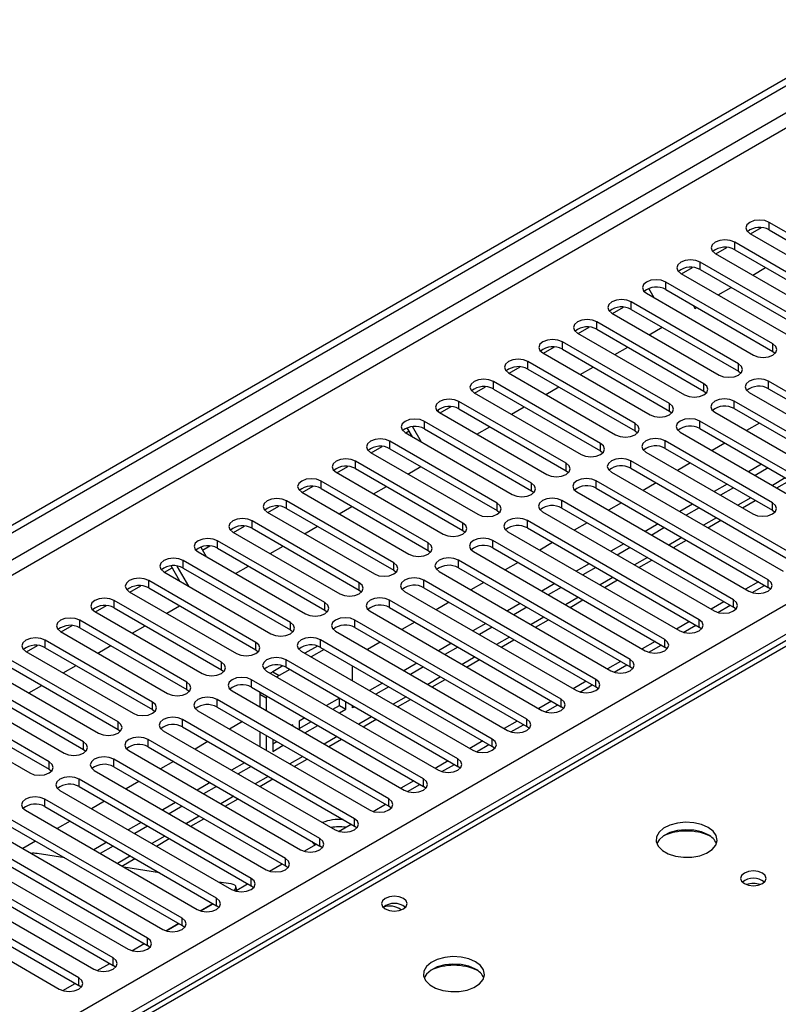
# Model space of a CAD drawing. Units: millimetres. Extents: x 3 to 7353, y 8 to 10403.
# Drawn here: x 3016 to 3140, y 1946 to 2108 of the extents above; entities that cross this region are included whole.
import ezdxf

# ---------------------------------------------------------------- set-up
doc = ezdxf.new("R2010")
doc.units = ezdxf.units.MM
doc.header["$LTSCALE"] = 35

msp = doc.modelspace()

# ---------------------------------------------------------------- linework, layer by layer
at = {"color": 7, "linetype": 'Continuous', "lineweight": 25}
for p, q in [((2678.641, 1830.921), (4355.898, 2799.181)), ((2679.701, 1830.309), (4356.958, 2798.569)), ((2680.762, 1823.981), (4355.898, 2791.016)), ((2837.563, 1836.329), (4334.508, 2700.497)), ((4336.629, 2696.823), (2839.684, 1832.655)), ((3135.714, 2072.618), (3137.516, 2073.659)), ((3156.38, 2064.362), (3138.79, 2074.516)), ((3138.79, 2073.291), (3138.79, 2074.516)), ((3138.79, 2073.291), (3156.38, 2063.137)), ((3135.608, 2072.679), (3153.198, 2062.525)), ((3130.057, 2069.353), (3131.859, 2070.393)), ((3150.723, 2061.096), (3133.133, 2071.25)), ((3133.133, 2070.026), (3133.133, 2071.25)), ((3133.133, 2070.026), (3150.723, 2059.872)), ((3129.951, 2069.414), (3147.541, 2059.259)), ((3124.4, 2066.087), (3126.203, 2067.127)), ((3145.066, 2057.831), (3127.477, 2067.985)), ((3127.477, 2066.76), (3127.477, 2067.985)), ((3127.477, 2066.76), (3145.066, 2056.606)), ((3136.085, 2065.873), (3138.206, 2067.097)), ((3124.295, 2066.148), (3141.884, 2055.994)), ((3119.929, 2062.137), (3119.039, 2063.678)), ((3139.409, 2054.565), (3121.82, 2064.719)), ((3121.82, 2063.494), (3121.82, 2064.719)), ((3121.82, 2063.494), (3139.409, 2053.34)), ((3130.428, 2062.607), (3132.549, 2063.832)), ((3118.41, 2063.036), (3118.293, 2063.238)), ((3118.638, 2062.882), (3136.227, 2052.728)), ((3113.086, 2059.556), (3114.889, 2060.596)), ((3133.752, 2051.299), (3116.163, 2061.454)), ((3116.163, 2060.229), (3116.163, 2061.454)), ((3126.293, 2060.912), (3126.593, 2060.393)), ((3126.593, 2060.393), (3126.893, 2060.566)), ((3112.981, 2059.617), (3130.57, 2049.463)), ((3116.163, 2060.229), (3133.752, 2050.075)), ((3230.223, 2057.038), (2762.476, 1787.013)), ((3107.43, 2056.29), (3109.232, 2057.331)), ((3128.095, 2048.034), (3110.506, 2058.188)), ((3110.506, 2056.963), (3110.506, 2058.188)), ((3119.115, 2056.076), (3121.236, 2057.3)), ((3231.598, 2056.902), (2751.119, 1779.527)), ((3107.324, 2056.351), (3124.913, 2046.197)), ((3110.506, 2056.963), (3128.095, 2046.809)), ((3101.773, 2053.024), (3103.575, 2054.065)), ((3122.438, 2044.768), (3104.849, 2054.922)), ((3104.849, 2053.697), (3104.849, 2054.922)), ((3113.458, 2052.81), (3115.579, 2054.035)), ((3139.409, 2053.34), (3139.409, 2054.565)), ((3101.667, 2053.085), (3119.256, 2042.931)), ((3104.849, 2053.697), (3122.438, 2043.543)), ((3139.409, 2053.34), (3139.802, 2053.034)), ((3096.116, 2049.759), (3097.918, 2050.799)), ((3116.782, 2041.503), (3099.192, 2051.657)), ((3099.192, 2050.432), (3099.192, 2051.657)), ((3107.801, 2049.545), (3109.922, 2050.769)), ((3133.752, 2050.075), (3133.752, 2051.299)), ((3096.01, 2049.82), (3113.6, 2039.666)), ((3099.192, 2050.432), (3116.782, 2040.278)), ((3133.752, 2050.075), (3134.145, 2049.769)), ((3090.459, 2046.493), (3092.262, 2047.534)), ((3111.125, 2038.237), (3093.535, 2048.391)), ((3093.535, 2047.166), (3093.535, 2048.391)), ((3102.144, 2046.279), (3104.265, 2047.503)), ((3128.095, 2046.809), (3128.095, 2048.034)), ((3166.898, 2032.165), (3138.702, 2048.442)), ((3138.702, 2047.217), (3138.702, 2048.442)), ((3090.354, 2046.554), (3107.943, 2036.4)), ((3093.535, 2047.166), (3111.125, 2037.012)), ((3128.095, 2046.809), (3128.489, 2046.503)), ((3135.52, 2046.605), (3163.716, 2030.328)), ((3138.702, 2047.217), (3166.898, 2030.94)), ((3084.802, 2043.228), (3086.605, 2044.268)), ((3105.468, 2034.971), (3087.879, 2045.125)), ((3087.879, 2043.901), (3087.879, 2045.125)), ((3096.487, 2043.013), (3098.608, 2044.238)), ((3122.438, 2043.543), (3122.438, 2044.768)), ((3161.241, 2028.899), (3133.045, 2045.176)), ((3133.045, 2043.952), (3133.045, 2045.176)), ((3084.389, 2043.679), (3084.568, 2043.369)), ((3084.697, 2043.288), (3102.286, 2033.134)), ((3087.879, 2043.901), (3105.468, 2033.746)), ((3122.438, 2043.543), (3122.832, 2043.237)), ((3129.863, 2043.339), (3158.059, 2027.062)), ((3133.045, 2043.952), (3161.241, 2027.674)), ((3081.745, 2038.461), (3080.28, 2040.999)), ((3099.811, 2031.706), (3082.222, 2041.86)), ((3082.222, 2040.635), (3082.222, 2041.86)), ((3090.83, 2039.748), (3092.951, 2040.972)), ((3116.782, 2040.278), (3116.782, 2041.503)), ((3144.978, 2031.757), (3127.388, 2041.911)), ((3127.388, 2040.686), (3127.388, 2041.911)), ((3137.195, 2041.556), (3135.074, 2040.332)), ((3079.04, 2040.023), (3096.629, 2029.869)), ((3079.145, 2039.962), (3079.695, 2040.279)), ((3080.245, 2039.327), (3079.394, 2040.801)), ((3082.222, 2040.635), (3099.811, 2030.481)), ((3116.782, 2040.278), (3117.175, 2039.972)), ((3124.206, 2040.074), (3141.796, 2029.92)), ((3127.388, 2040.686), (3144.978, 2030.532)), ((3073.489, 2036.696), (3075.291, 2037.737)), ((3094.154, 2028.44), (3076.565, 2038.594)), ((3076.565, 2037.369), (3076.565, 2038.594)), ((3111.125, 2037.012), (3111.125, 2038.237)), ((3139.321, 2028.491), (3121.731, 2038.645)), ((3121.731, 2037.42), (3121.731, 2038.645)), ((3131.538, 2038.29), (3129.417, 2037.066)), ((3073.383, 2036.757), (3090.972, 2026.603)), ((3076.565, 2037.369), (3094.154, 2027.215)), ((3111.125, 2037.012), (3111.518, 2036.706)), ((3118.549, 2036.808), (3136.139, 2026.654)), ((3121.731, 2037.42), (3139.321, 2027.266)), ((3067.832, 2033.431), (3069.634, 2034.471)), ((3088.497, 2025.174), (3070.908, 2035.328)), ((3070.908, 2034.104), (3070.908, 2035.328)), ((3079.517, 2033.216), (3081.638, 2034.441)), ((3105.468, 2033.746), (3105.468, 2034.971)), ((3144.27, 2019.102), (3116.074, 2035.38)), ((3116.074, 2034.155), (3116.074, 2035.38)), ((3125.881, 2035.025), (3123.76, 2033.8)), ((3137.548, 2034.821), (3135.427, 2033.596)), ((3067.726, 2033.492), (3085.315, 2023.337)), ((3070.908, 2034.104), (3088.497, 2023.95)), ((3105.468, 2033.746), (3105.861, 2033.44)), ((3112.893, 2033.543), (3141.088, 2017.265)), ((3116.074, 2034.155), (3144.27, 2017.878)), ((3138.608, 2034.209), (3136.487, 2032.984)), ((3062.175, 2030.165), (3063.977, 2031.206)), ((3082.84, 2021.909), (3065.251, 2032.063)), ((3065.251, 2030.838), (3065.251, 2032.063)), ((3073.86, 2029.951), (3075.981, 2031.175)), ((3099.811, 2030.481), (3099.811, 2031.706)), ((3138.614, 2015.837), (3110.418, 2032.114)), ((3110.418, 2030.889), (3110.418, 2032.114)), ((3120.224, 2031.759), (3118.103, 2030.535)), ((3131.891, 2031.555), (3129.77, 2030.331)), ((3140.049, 2030.928), (3142.17, 2032.153)), ((3062.069, 2030.226), (3079.658, 2020.072)), ((3065.251, 2030.838), (3082.84, 2020.684)), ((3099.811, 2030.481), (3100.204, 2030.175)), ((3107.236, 2030.277), (3135.432, 2014)), ((3110.418, 2030.889), (3138.614, 2014.612)), ((3132.952, 2030.943), (3130.83, 2029.719)), ((3056.518, 2026.899), (3058.32, 2027.94)), ((3077.184, 2018.643), (3059.594, 2028.797)), ((3059.594, 2027.572), (3059.594, 2028.797)), ((3094.154, 2027.215), (3094.154, 2028.44)), ((3132.957, 2012.571), (3104.761, 2028.848)), ((3104.761, 2027.623), (3104.761, 2028.848)), ((3114.567, 2028.494), (3112.446, 2027.269)), ((3126.234, 2028.29), (3124.113, 2027.065)), ((3134.392, 2027.663), (3136.513, 2028.887)), ((3139.321, 2027.266), (3139.321, 2028.491)), ((3056.412, 2026.96), (3074.002, 2016.806)), ((3059.594, 2027.572), (3077.184, 2017.418)), ((3068.203, 2026.685), (3070.324, 2027.91)), ((3094.154, 2027.215), (3094.547, 2026.909)), ((3101.579, 2027.011), (3129.775, 2010.734)), ((3104.761, 2027.623), (3132.957, 2011.346)), ((3127.295, 2027.677), (3125.174, 2026.453)), ((3139.321, 2027.266), (3139.714, 2026.96)), ((3071.527, 2015.378), (3053.937, 2025.532)), ((3053.937, 2024.307), (3053.937, 2025.532)), ((3088.497, 2023.95), (3088.497, 2025.174)), ((3127.3, 2009.305), (3099.104, 2025.583)), ((3099.104, 2024.358), (3099.104, 2025.583)), ((3108.91, 2025.228), (3106.789, 2024.003)), ((3120.577, 2025.024), (3118.456, 2023.8)), ((3128.735, 2024.397), (3130.856, 2025.622)), ((3050.756, 2023.695), (3068.345, 2013.541)), ((3050.861, 2023.634), (3052.663, 2024.674)), ((3053.937, 2024.307), (3071.527, 2014.153)), ((3062.546, 2023.419), (3064.667, 2024.644)), ((3088.497, 2023.95), (3088.891, 2023.644)), ((3095.922, 2023.746), (3124.118, 2007.469)), ((3099.104, 2024.358), (3127.3, 2008.081)), ((3121.638, 2024.412), (3119.517, 2023.187)), ((3065.87, 2012.112), (3048.281, 2022.266)), ((3048.281, 2021.041), (3048.281, 2022.266)), ((3082.84, 2020.684), (3082.84, 2021.909)), ((3121.643, 2006.04), (3093.447, 2022.317)), ((3093.447, 2021.092), (3093.447, 2022.317)), ((3103.254, 2021.962), (3101.132, 2020.738)), ((3114.92, 2021.758), (3112.799, 2020.534)), ((3123.078, 2021.131), (3125.199, 2022.356)), ((3045.099, 2020.429), (3062.688, 2010.275)), ((3045.5, 2021.225), (3046.39, 2019.684)), ((3045.797, 2020.71), (3047.007, 2021.409)), ((3048.281, 2021.041), (3065.87, 2010.887)), ((3056.889, 2020.154), (3059.01, 2021.378)), ((3082.84, 2020.684), (3083.234, 2020.378)), ((3090.265, 2020.48), (3118.461, 2004.203)), ((3093.447, 2021.092), (3121.643, 2004.815)), ((3115.981, 2021.146), (3113.86, 2019.922)), ((3060.213, 2008.846), (3042.624, 2019)), ((3042.624, 2017.776), (3042.624, 2019)), ((3077.184, 2017.418), (3077.184, 2018.643)), ((3115.986, 2002.774), (3087.79, 2019.051)), ((3087.79, 2017.827), (3087.79, 2019.051)), ((3097.597, 2018.697), (3095.476, 2017.472)), ((3109.263, 2018.493), (3107.142, 2017.268)), ((3117.421, 2017.866), (3119.542, 2019.09)), ((3039.442, 2017.163), (3057.031, 2007.009)), ((3039.547, 2017.102), (3040.804, 2017.828)), ((3042.061, 2015.651), (3040.628, 2018.135)), ((3043.561, 2014.785), (3041.643, 2018.107)), ((3042.624, 2017.776), (3060.213, 2007.621)), ((3051.232, 2016.888), (3053.353, 2018.113)), ((3077.184, 2017.418), (3077.577, 2017.112)), ((3084.608, 2017.214), (3112.804, 2000.937)), ((3087.79, 2017.827), (3115.986, 2001.549)), ((3110.324, 2017.881), (3108.203, 2016.656)), ((3054.556, 2005.581), (3036.967, 2015.735)), ((3036.967, 2014.51), (3036.967, 2015.735)), ((3071.527, 2014.153), (3071.527, 2015.378)), ((3110.329, 1999.509), (3082.133, 2015.786)), ((3082.133, 2014.561), (3082.133, 2015.786)), ((3091.94, 2015.431), (3089.819, 2014.206)), ((3103.607, 2015.227), (3101.485, 2014.003)), ((3111.764, 2014.6), (3113.885, 2015.825)), ((3137.028, 2015.527), (3134.907, 2014.302)), ((3138.614, 2014.612), (3138.614, 2015.837)), ((3033.785, 2013.898), (3051.374, 2003.744)), ((3033.89, 2013.837), (3035.693, 2014.877)), ((3036.967, 2014.51), (3054.556, 2004.356)), ((3071.527, 2014.153), (3071.92, 2013.847)), ((3078.951, 2013.949), (3107.147, 1997.672)), ((3082.133, 2014.561), (3110.329, 1998.284)), ((3104.667, 2014.615), (3102.546, 2013.39)), ((3136.007, 2013.759), (3138.049, 2014.938)), ((3139.007, 2014.306), (3138.614, 2014.612)), ((3048.899, 2002.315), (3031.31, 2012.469)), ((3031.31, 2011.244), (3031.31, 2012.469)), ((3065.87, 2010.887), (3065.87, 2012.112)), ((3104.672, 1996.243), (3076.477, 2012.52)), ((3076.477, 2011.295), (3076.477, 2012.52)), ((3086.283, 2012.165), (3084.162, 2010.941)), ((3097.95, 2011.962), (3095.829, 2010.737)), ((3106.107, 2011.334), (3108.229, 2012.559)), ((3131.372, 2012.261), (3129.25, 2011.037)), ((3132.957, 2011.346), (3132.957, 2012.571)), ((3028.128, 2010.632), (3045.717, 2000.478)), ((3028.234, 2010.571), (3030.036, 2011.612)), ((3031.31, 2011.244), (3048.899, 2001.09)), ((3039.919, 2010.357), (3042.04, 2011.581)), ((3065.87, 2010.887), (3066.263, 2010.581)), ((3073.295, 2010.683), (3101.49, 1994.406)), ((3076.477, 2011.295), (3104.672, 1995.018)), ((3099.01, 2011.349), (3096.889, 2010.125)), ((3130.35, 2010.494), (3132.392, 2011.672)), ((3133.35, 2011.04), (3132.957, 2011.346)), ((3043.242, 1999.049), (3025.653, 2009.203)), ((3025.653, 2007.979), (3025.653, 2009.203)), ((3060.213, 2007.621), (3060.213, 2008.846)), ((3099.016, 1992.977), (3070.82, 2009.254)), ((3070.82, 2008.03), (3070.82, 2009.254)), ((3080.626, 2008.9), (3078.505, 2007.675)), ((3092.293, 2008.696), (3090.172, 2007.471)), ((3100.451, 2008.069), (3102.572, 2009.293)), ((3125.715, 2008.996), (3123.594, 2007.771)), ((3127.3, 2008.081), (3127.3, 2009.305)), ((3022.471, 2007.367), (3040.061, 1997.212)), ((3022.577, 2007.306), (3024.379, 2008.346)), ((3025.653, 2007.979), (3043.242, 1997.825)), ((3034.262, 2007.091), (3036.383, 2008.316)), ((3060.213, 2007.621), (3060.606, 2007.315)), ((3067.638, 2007.418), (3095.834, 1991.14)), ((3070.82, 2008.03), (3099.016, 1991.752)), ((3093.354, 2008.084), (3091.232, 2006.859)), ((3124.693, 2007.228), (3126.735, 2008.407)), ((3127.693, 2007.775), (3127.3, 2008.081)), ((3037.586, 1995.784), (3019.996, 2005.938)), ((3019.996, 2004.713), (3019.996, 2005.938)), ((3054.556, 2004.356), (3054.556, 2005.581)), ((3093.359, 1989.712), (3065.163, 2005.989)), ((3065.163, 2004.764), (3065.163, 2005.989)), ((3074.969, 2005.634), (3072.848, 2004.41)), ((3086.636, 2005.43), (3084.515, 2004.206)), ((3094.794, 2004.803), (3096.915, 2006.028)), ((3120.058, 2005.73), (3117.937, 2004.506)), ((3121.643, 2004.815), (3121.643, 2006.04)), ((3016.814, 2004.101), (3034.404, 1993.947)), ((3016.92, 2004.04), (3018.722, 2005.08)), ((3019.996, 2004.713), (3037.586, 1994.559)), ((3028.605, 2003.826), (3030.726, 2005.05)), ((3054.556, 2004.356), (3054.949, 2004.05)), ((3061.981, 2004.152), (3090.177, 1987.875)), ((3064.649, 2004.986), (3062.593, 2003.799)), ((3065.775, 2004.411), (3063.653, 2003.186)), ((3065.163, 2004.764), (3093.359, 1988.487)), ((3087.697, 2004.818), (3085.576, 2003.593)), ((3119.037, 2003.962), (3121.078, 2005.141)), ((3122.036, 2004.509), (3121.643, 2004.815)), ((3031.929, 1992.518), (3014.34, 2002.672)), ((3048.899, 2001.09), (3048.899, 2002.315)), ((3087.702, 1986.446), (3059.506, 2002.723)), ((3059.506, 2001.498), (3059.506, 2002.723)), ((3080.979, 2002.165), (3078.858, 2000.94)), ((3089.137, 2001.538), (3091.258, 2002.762)), ((3114.401, 2002.464), (3112.28, 2001.24)), ((3115.986, 2001.549), (3115.986, 2002.774)), ((3011.158, 2000.835), (3028.747, 1990.681)), ((3014.34, 2001.447), (3031.929, 1991.293)), ((3022.948, 2000.56), (3025.069, 2001.785)), ((3048.899, 2001.09), (3049.293, 2000.784)), ((3056.324, 2000.886), (3084.52, 1984.609)), ((3057.321, 2000.755), (3056.966, 2000.516)), ((3058.993, 2001.72), (3057.321, 2000.755)), ((3057.321, 2000.755), (3058.382, 2000.143)), ((3060.118, 2001.145), (3058.382, 2000.143)), ((3059.506, 2001.498), (3087.702, 1985.221)), ((3070.403, 1999.29), (3070.403, 2001.739)), ((3082.04, 2001.552), (3079.919, 2000.328)), ((3113.38, 2000.697), (3115.422, 2001.875)), ((3116.379, 2001.243), (3115.986, 2001.549)), ((3026.272, 1989.252), (3008.683, 1999.407)), ((3043.242, 1997.825), (3043.242, 1999.049)), ((3082.045, 1983.18), (3053.849, 1999.458)), ((3053.849, 1998.233), (3053.849, 1999.458)), ((3058.382, 2000.143), (3058.027, 1999.903)), ((3075.322, 1998.899), (3073.201, 1997.675)), ((3083.48, 1998.272), (3085.601, 1999.496)), ((3108.744, 1999.199), (3106.623, 1997.974)), ((3110.329, 1998.284), (3110.329, 1999.509)), ((3005.501, 1997.57), (3023.09, 1987.416)), ((3008.683, 1998.182), (3026.272, 1988.028)), ((3017.291, 1997.294), (3019.412, 1998.519)), ((3043.242, 1997.825), (3043.636, 1997.518)), ((3050.667, 1997.621), (3078.863, 1981.343)), ((3053.849, 1998.233), (3082.045, 1981.956)), ((3055.221, 1997.441), (3055.2, 1997.081)), ((3076.383, 1998.287), (3074.262, 1997.062)), ((3107.723, 1997.431), (3109.765, 1998.61)), ((3110.722, 1997.978), (3110.329, 1998.284)), ((3020.615, 1985.987), (3003.026, 1996.141)), ((3037.586, 1994.559), (3037.586, 1995.784)), ((3076.388, 1979.915), (3048.192, 1996.192)), ((3048.192, 1994.967), (3048.192, 1996.192)), ((3055.2, 1997.081), (3056.261, 1996.469)), ((3055.2, 1997.081), (3055.2, 1995.004)), ((3056.282, 1996.828), (3056.261, 1996.469)), ((3056.261, 1996.469), (3056.261, 1994.392)), ((3068.251, 1996.45), (3066.13, 1995.226)), ((3068.282, 1995.243), (3068.282, 1996.432)), ((3069.342, 1994.63), (3069.342, 1995.82)), ((3077.823, 1995.006), (3079.944, 1996.231)), ((3103.087, 1995.933), (3100.966, 1994.709)), ((3104.672, 1995.018), (3104.672, 1996.243)), ((2999.844, 1994.304), (3017.433, 1984.15)), ((3003.026, 1994.916), (3020.615, 1984.762)), ((3037.586, 1994.559), (3037.979, 1994.253)), ((3045.01, 1994.355), (3073.206, 1978.078)), ((3048.192, 1994.967), (3076.388, 1978.69)), ((3067.191, 1994.613), (3068.282, 1995.243)), ((3068.251, 1994.001), (3069.342, 1994.63)), ((3068.282, 1995.243), (3069.342, 1994.63)), ((3070.403, 1994.834), (3070.403, 1995.208)), ((3070.726, 1995.021), (3070.403, 1994.834)), ((3102.066, 1994.165), (3104.108, 1995.344)), ((3105.066, 1994.712), (3104.672, 1995.018)), ((3031.929, 1991.293), (3031.929, 1992.518)), ((3070.731, 1976.649), (3042.535, 1992.926)), ((3042.535, 1991.701), (3042.535, 1992.926)), ((3052.342, 1992.572), (3050.221, 1991.347)), ((3062.594, 1993.184), (3061.682, 1992.658)), ((3061.682, 1992.658), (3061.682, 1991.262)), ((3061.682, 1991.433), (3063.655, 1992.572)), ((3072.166, 1991.741), (3074.287, 1992.965)), ((3097.43, 1992.668), (3095.309, 1991.443)), ((3099.016, 1991.752), (3099.016, 1992.977)), ((3031.929, 1991.293), (3032.322, 1990.987)), ((3039.353, 1991.089), (3067.549, 1974.812)), ((3042.535, 1991.701), (3070.731, 1975.424)), ((3055.2, 1990.922), (3055.2, 1988.473)), ((3060.621, 1992.046), (3060.473, 1991.96)), ((3060.621, 1991.874), (3060.621, 1992.046)), ((3062.595, 1990.735), (3064.716, 1991.96)), ((3096.409, 1990.9), (3098.451, 1992.078)), ((3099.409, 1991.446), (3099.016, 1991.752)), ((3026.272, 1988.028), (3026.272, 1989.252)), ((3065.074, 1973.384), (3036.879, 1989.661)), ((3036.879, 1988.436), (3036.879, 1989.661)), ((3046.685, 1989.306), (3044.564, 1988.081)), ((3056.261, 1990.309), (3056.261, 1987.86)), ((3057.321, 1989.697), (3057.321, 1987.691)), ((3057.321, 1988.916), (3057.998, 1989.306)), ((3066.509, 1988.475), (3068.631, 1989.7)), ((3091.774, 1989.402), (3089.652, 1988.177)), ((3093.359, 1988.487), (3093.359, 1989.712)), ((3026.272, 1988.028), (3026.665, 1987.722)), ((3033.697, 1987.824), (3061.892, 1971.547)), ((3036.879, 1988.436), (3065.074, 1972.159)), ((3057.321, 1987.691), (3059.059, 1988.694)), ((3090.752, 1987.634), (3092.794, 1988.813)), ((3093.752, 1988.181), (3093.359, 1988.487)), ((3020.615, 1984.762), (3020.615, 1985.987)), ((3059.418, 1970.118), (3031.222, 1986.395)), ((3031.222, 1985.17), (3031.222, 1986.395)), ((3041.028, 1986.04), (3038.907, 1984.816)), ((3060.853, 1985.209), (3062.974, 1986.434)), ((3086.117, 1986.136), (3083.996, 1984.912)), ((3087.702, 1985.221), (3087.702, 1986.446)), ((3020.615, 1984.762), (3021.008, 1984.456)), ((3028.04, 1984.558), (3056.236, 1968.281)), ((3031.222, 1985.17), (3059.418, 1968.893)), ((3052.695, 1985.836), (3050.574, 1984.612)), ((3053.756, 1985.224), (3051.634, 1984)), ((3085.095, 1984.368), (3087.137, 1985.547)), ((3088.095, 1984.915), (3087.702, 1985.221)), ((3053.761, 1966.852), (3025.565, 1983.129)), ((3025.565, 1981.905), (3025.565, 1983.129)), ((3035.371, 1982.775), (3033.25, 1981.55)), ((3055.196, 1981.944), (3057.317, 1983.168)), ((3080.46, 1982.871), (3078.339, 1981.646)), ((3082.045, 1981.956), (3082.045, 1983.18)), ((3022.383, 1981.292), (3050.579, 1965.015)), ((3025.565, 1981.905), (3053.761, 1965.627)), ((3047.038, 1982.571), (3044.917, 1981.346)), ((3048.099, 1981.959), (3045.978, 1980.734)), ((3079.439, 1981.103), (3081.48, 1982.282)), ((3082.438, 1981.65), (3082.045, 1981.956)), ((3048.104, 1963.587), (3019.908, 1979.864)), ((3019.908, 1978.639), (3019.908, 1979.864)), ((3029.715, 1979.509), (3027.593, 1978.284)), ((3049.539, 1978.678), (3051.66, 1979.903)), ((3076.388, 1978.69), (3076.388, 1979.915)), ((3016.726, 1978.027), (3044.922, 1961.75)), ((3019.908, 1978.639), (3048.104, 1962.362)), ((3041.381, 1979.305), (3039.26, 1978.081)), ((3042.442, 1978.693), (3040.321, 1977.468)), ((3073.782, 1977.837), (3075.824, 1979.016)), ((3076.781, 1978.384), (3076.388, 1978.69)), ((3042.447, 1960.321), (3014.251, 1976.598)), ((3024.058, 1976.243), (3021.937, 1975.019)), ((3043.882, 1975.413), (3046.003, 1976.637)), ((3070.731, 1975.424), (3070.731, 1976.649)), ((3011.069, 1974.761), (3039.265, 1958.484)), ((3014.251, 1975.373), (3042.447, 1959.096)), ((3035.724, 1976.04), (3033.603, 1974.815)), ((3036.785, 1975.427), (3034.664, 1974.203)), ((3068.125, 1974.572), (3070.167, 1975.75)), ((3071.125, 1975.118), (3070.731, 1975.424)), ((3036.79, 1957.055), (3008.594, 1973.332)), ((3038.225, 1972.147), (3040.346, 1973.371)), ((3065.074, 1972.159), (3065.074, 1973.384)), ((3005.412, 1971.496), (3033.608, 1955.218)), ((3008.594, 1972.108), (3036.79, 1955.831)), ((3018.401, 1972.978), (3016.28, 1971.753)), ((3030.067, 1972.774), (3027.946, 1971.549)), ((3031.128, 1972.162), (3029.007, 1970.937)), ((3062.468, 1971.306), (3064.51, 1972.485)), ((3065.468, 1971.853), (3065.074, 1972.159)), ((3031.133, 1953.79), (3002.937, 1970.067)), ((3023.175, 1970.222), (3018.649, 1970.932)), ((3032.568, 1968.881), (3034.689, 1970.106)), ((3059.418, 1968.893), (3059.418, 1970.118)), ((2999.755, 1968.23), (3027.951, 1951.953)), ((3002.937, 1968.842), (3031.133, 1952.565)), ((3038.714, 1967.782), (3032.888, 1968.697)), ((3056.811, 1968.04), (3058.853, 1969.219)), ((3059.811, 1968.587), (3059.418, 1968.893)), ((3025.476, 1950.524), (2997.281, 1966.801)), ((3053.761, 1965.627), (3053.761, 1966.852)), ((2994.099, 1964.964), (3022.294, 1948.687)), ((2997.281, 1965.576), (3025.476, 1949.299)), ((3050.493, 1965.933), (3048.427, 1966.257)), ((3051.154, 1964.775), (3053.196, 1965.953)), ((3051.418, 1964.927), (3051.27, 1965.481)), ((3054.154, 1965.321), (3053.761, 1965.627)), ((3048.104, 1962.362), (3048.104, 1963.587)), ((3045.411, 1961.536), (3047.473, 1962.726)), ((3045.498, 1961.509), (3047.539, 1962.688)), ((3048.497, 1962.056), (3048.104, 1962.362)), ((3042.447, 1959.096), (3042.447, 1960.321)), ((3039.754, 1958.27), (3041.816, 1959.46)), ((3039.841, 1958.243), (3041.882, 1959.422)), ((3042.84, 1958.79), (3042.447, 1959.096)), ((3036.79, 1955.831), (3036.79, 1957.055)), ((3034.184, 1954.978), (3036.226, 1956.156)), ((3037.183, 1955.524), (3036.79, 1955.831)), ((3031.133, 1952.565), (3031.133, 1953.79)), ((3028.527, 1951.712), (3030.569, 1952.891)), ((3031.527, 1952.259), (3031.133, 1952.565)), ((3025.476, 1949.299), (3025.476, 1950.524)), ((3022.87, 1948.446), (3024.912, 1949.625)), ((3025.87, 1948.993), (3025.476, 1949.299))]:
    msp.add_line(p, q, dxfattribs=at)
at = {"color": 8, "linetype": 'Continuous', "lineweight": 25}
for p, q in [((4355.969, 2793.506), (2679.701, 1825.818)), ((3141.437, 2032.576), (3139.316, 2031.351)), ((3135.78, 2029.31), (3133.659, 2028.085)), ((3130.124, 2026.044), (3128.002, 2024.82)), ((3124.467, 2022.779), (3122.346, 2021.554)), ((3118.81, 2019.513), (3116.689, 2018.289)), ((3113.153, 2016.247), (3111.032, 2015.023)), ((3107.496, 2012.982), (3105.375, 2011.757)), ((3101.839, 2009.716), (3099.718, 2008.492)), ((3096.182, 2006.451), (3094.061, 2005.226)), ((3090.526, 2003.185), (3088.404, 2001.96)), ((3084.869, 1999.919), (3082.748, 1998.695)), ((3079.212, 1996.654), (3077.091, 1995.429)), ((3073.555, 1993.388), (3071.434, 1992.163)), ((3067.898, 1990.122), (3065.777, 1988.898)), ((3062.241, 1986.857), (3060.12, 1985.632)), ((3056.584, 1983.591), (3054.463, 1982.367)), ((3050.928, 1980.325), (3048.806, 1979.101)), ((3045.271, 1977.06), (3043.15, 1975.835)), ((3039.614, 1973.794), (3037.493, 1972.57)), ((3033.957, 1970.529), (3031.836, 1969.304))]:
    msp.add_line(p, q, dxfattribs=at)
at = {"color": 7, "linetype": 'Continuous', "lineweight": 25, "flags": 128}
for points in [[(3138.79, 2074.516), (3138.06, 2074.798), (3137.199, 2074.897), (3136.338, 2074.798), (3135.608, 2074.516), (3135.121, 2074.095), (3134.949, 2073.598), (3135.121, 2073.101), (3135.608, 2072.679)], [(3133.133, 2071.25), (3132.404, 2071.532), (3131.542, 2071.631), (3130.681, 2071.532), (3129.951, 2071.25), (3129.464, 2070.829), (3129.292, 2070.332), (3129.464, 2069.835), (3129.951, 2069.414)], [(3127.477, 2067.985), (3126.747, 2068.266), (3125.886, 2068.365), (3125.025, 2068.266), (3124.295, 2067.985), (3123.807, 2067.563), (3123.636, 2067.066), (3123.807, 2066.569), (3124.295, 2066.148)], [(3121.82, 2064.719), (3121.09, 2065.001), (3120.229, 2065.1), (3119.368, 2065.001), (3118.638, 2064.719), (3118.15, 2064.298), (3117.979, 2063.801), (3118.15, 2063.304), (3118.638, 2062.882)], [(3116.163, 2061.454), (3115.433, 2061.735), (3114.572, 2061.834), (3113.711, 2061.735), (3112.981, 2061.454), (3112.493, 2061.032), (3112.322, 2060.535), (3112.493, 2060.038), (3112.981, 2059.617)], [(3110.506, 2058.188), (3109.776, 2058.469), (3108.915, 2058.568), (3108.054, 2058.469), (3107.324, 2058.188), (3106.836, 2057.767), (3106.665, 2057.269), (3106.836, 2056.772), (3107.324, 2056.351)], [(3104.849, 2054.922), (3104.119, 2055.204), (3103.258, 2055.303), (3102.397, 2055.204), (3101.667, 2054.922), (3101.179, 2054.501), (3101.008, 2054.004), (3101.179, 2053.507), (3101.667, 2053.085)], [(3136.227, 2052.728), (3136.957, 2052.447), (3137.818, 2052.348), (3138.679, 2052.447), (3139.409, 2052.728), (3139.897, 2053.15), (3140.068, 2053.647), (3139.897, 2054.144), (3139.409, 2054.565)], [(3099.192, 2051.657), (3098.462, 2051.938), (3097.601, 2052.037), (3096.74, 2051.938), (3096.01, 2051.657), (3095.523, 2051.235), (3095.351, 2050.738), (3095.523, 2050.241), (3096.01, 2049.82)], [(3130.57, 2049.463), (3131.3, 2049.181), (3132.161, 2049.082), (3133.022, 2049.181), (3133.752, 2049.463), (3134.24, 2049.884), (3134.411, 2050.381), (3134.24, 2050.878), (3133.752, 2051.299)], [(3093.535, 2048.391), (3092.806, 2048.673), (3091.944, 2048.771), (3091.083, 2048.673), (3090.353, 2048.391), (3089.866, 2047.97), (3089.694, 2047.473), (3089.866, 2046.975), (3090.354, 2046.554)], [(3124.913, 2046.197), (3125.643, 2045.915), (3126.504, 2045.816), (3127.365, 2045.915), (3128.095, 2046.197), (3128.583, 2046.618), (3128.754, 2047.115), (3128.583, 2047.612), (3128.095, 2048.034)], [(3138.702, 2048.442), (3137.972, 2048.724), (3137.111, 2048.822), (3136.25, 2048.724), (3135.52, 2048.442), (3135.032, 2048.021), (3134.861, 2047.524), (3135.032, 2047.027), (3135.52, 2046.605)], [(3087.879, 2045.125), (3087.149, 2045.407), (3086.288, 2045.506), (3085.427, 2045.407), (3084.697, 2045.125), (3084.209, 2044.704), (3084.038, 2044.207), (3084.209, 2043.71), (3084.697, 2043.288)], [(3119.256, 2042.931), (3119.986, 2042.65), (3120.847, 2042.551), (3121.709, 2042.65), (3122.438, 2042.931), (3122.926, 2043.353), (3123.097, 2043.85), (3122.926, 2044.347), (3122.438, 2044.768)], [(3133.045, 2045.176), (3132.315, 2045.458), (3131.454, 2045.557), (3130.593, 2045.458), (3129.863, 2045.176), (3129.375, 2044.755), (3129.204, 2044.258), (3129.375, 2043.761), (3129.863, 2043.339)], [(3082.222, 2041.86), (3081.492, 2042.141), (3080.631, 2042.24), (3079.77, 2042.141), (3079.04, 2041.86), (3078.552, 2041.438), (3078.381, 2040.941), (3078.552, 2040.444), (3079.04, 2040.023)], [(3113.6, 2039.666), (3114.33, 2039.384), (3115.191, 2039.285), (3116.052, 2039.384), (3116.782, 2039.666), (3117.269, 2040.087), (3117.441, 2040.584), (3117.269, 2041.081), (3116.782, 2041.503)], [(3127.388, 2041.911), (3126.658, 2042.192), (3125.797, 2042.291), (3124.936, 2042.192), (3124.206, 2041.911), (3123.718, 2041.489), (3123.547, 2040.992), (3123.719, 2040.495), (3124.206, 2040.074)], [(3076.565, 2038.594), (3075.835, 2038.876), (3074.974, 2038.975), (3074.113, 2038.876), (3073.383, 2038.594), (3072.895, 2038.173), (3072.724, 2037.676), (3072.895, 2037.179), (3073.383, 2036.757)], [(3107.943, 2036.4), (3108.673, 2036.118), (3109.534, 2036.02), (3110.395, 2036.118), (3111.125, 2036.4), (3111.612, 2036.821), (3111.784, 2037.318), (3111.613, 2037.816), (3111.125, 2038.237)], [(3121.731, 2038.645), (3121.001, 2038.927), (3120.14, 2039.026), (3119.279, 2038.927), (3118.549, 2038.645), (3118.062, 2038.224), (3117.89, 2037.727), (3118.062, 2037.23), (3118.549, 2036.808)], [(3070.908, 2035.328), (3070.178, 2035.61), (3069.317, 2035.709), (3068.456, 2035.61), (3067.726, 2035.328), (3067.238, 2034.907), (3067.067, 2034.41), (3067.238, 2033.913), (3067.726, 2033.492)], [(3102.286, 2033.134), (3103.016, 2032.853), (3103.877, 2032.754), (3104.738, 2032.853), (3105.468, 2033.134), (3105.956, 2033.556), (3106.127, 2034.053), (3105.956, 2034.55), (3105.468, 2034.971)], [(3116.074, 2035.38), (3115.345, 2035.661), (3114.484, 2035.76), (3113.622, 2035.661), (3112.893, 2035.379), (3112.405, 2034.958), (3112.233, 2034.461), (3112.405, 2033.964), (3112.893, 2033.543)], [(3065.251, 2032.063), (3064.521, 2032.344), (3063.66, 2032.443), (3062.799, 2032.344), (3062.069, 2032.063), (3061.581, 2031.641), (3061.41, 2031.144), (3061.581, 2030.647), (3062.069, 2030.226)], [(3096.629, 2029.869), (3097.359, 2029.587), (3098.22, 2029.488), (3099.081, 2029.587), (3099.811, 2029.869), (3100.299, 2030.29), (3100.47, 2030.787), (3100.299, 2031.284), (3099.811, 2031.706)], [(3110.418, 2032.114), (3109.688, 2032.395), (3108.827, 2032.494), (3107.966, 2032.395), (3107.236, 2032.114), (3106.748, 2031.692), (3106.577, 2031.195), (3106.748, 2030.698), (3107.236, 2030.277)], [(3059.594, 2028.797), (3058.864, 2029.079), (3058.003, 2029.178), (3057.142, 2029.079), (3056.412, 2028.797), (3055.925, 2028.376), (3055.753, 2027.879), (3055.925, 2027.382), (3056.412, 2026.96)], [(3090.972, 2026.603), (3091.702, 2026.322), (3092.563, 2026.223), (3093.424, 2026.322), (3094.154, 2026.603), (3094.642, 2027.025), (3094.813, 2027.522), (3094.642, 2028.019), (3094.154, 2028.44)], [(3104.761, 2028.848), (3104.031, 2029.13), (3103.17, 2029.229), (3102.309, 2029.13), (3101.579, 2028.848), (3101.091, 2028.427), (3100.92, 2027.93), (3101.091, 2027.433), (3101.579, 2027.011)], [(3136.139, 2026.654), (3136.869, 2026.373), (3137.73, 2026.274), (3138.591, 2026.373), (3139.321, 2026.654), (3139.808, 2027.076), (3139.98, 2027.573), (3139.808, 2028.07), (3139.321, 2028.491)], [(3053.937, 2025.532), (3053.208, 2025.813), (3052.347, 2025.912), (3051.485, 2025.813), (3050.755, 2025.532), (3050.268, 2025.11), (3050.097, 2024.613), (3050.268, 2024.116), (3050.756, 2023.695)], [(3085.315, 2023.337), (3086.045, 2023.056), (3086.906, 2022.957), (3087.767, 2023.056), (3088.497, 2023.337), (3088.985, 2023.759), (3089.156, 2024.256), (3088.985, 2024.753), (3088.497, 2025.174)], [(3099.104, 2025.583), (3098.374, 2025.864), (3097.513, 2025.963), (3096.652, 2025.864), (3095.922, 2025.583), (3095.434, 2025.161), (3095.263, 2024.664), (3095.434, 2024.167), (3095.922, 2023.746)], [(3048.281, 2022.266), (3047.551, 2022.548), (3046.69, 2022.646), (3045.829, 2022.548), (3045.099, 2022.266), (3044.611, 2021.845), (3044.44, 2021.347), (3044.611, 2020.85), (3045.099, 2020.429)], [(3079.658, 2020.072), (3080.388, 2019.79), (3081.249, 2019.691), (3082.111, 2019.79), (3082.84, 2020.072), (3083.328, 2020.493), (3083.499, 2020.99), (3083.328, 2021.487), (3082.84, 2021.909)], [(3093.447, 2022.317), (3092.717, 2022.599), (3091.856, 2022.697), (3090.995, 2022.599), (3090.265, 2022.317), (3089.777, 2021.896), (3089.606, 2021.399), (3089.777, 2020.901), (3090.265, 2020.48)], [(3042.624, 2019), (3041.894, 2019.282), (3041.033, 2019.381), (3040.172, 2019.282), (3039.442, 2019), (3038.954, 2018.579), (3038.783, 2018.082), (3038.954, 2017.585), (3039.442, 2017.163)], [(3074.002, 2016.806), (3074.732, 2016.525), (3075.593, 2016.426), (3076.454, 2016.525), (3077.184, 2016.806), (3077.671, 2017.228), (3077.843, 2017.725), (3077.671, 2018.222), (3077.184, 2018.643)], [(3087.79, 2019.051), (3087.06, 2019.333), (3086.199, 2019.432), (3085.338, 2019.333), (3084.608, 2019.051), (3084.121, 2018.63), (3083.949, 2018.133), (3084.121, 2017.636), (3084.608, 2017.214)], [(3036.967, 2015.735), (3036.237, 2016.016), (3035.376, 2016.115), (3034.515, 2016.016), (3033.785, 2015.735), (3033.297, 2015.313), (3033.126, 2014.816), (3033.297, 2014.319), (3033.785, 2013.898)], [(3068.345, 2013.541), (3069.075, 2013.259), (3069.936, 2013.16), (3070.797, 2013.259), (3071.527, 2013.541), (3072.015, 2013.962), (3072.186, 2014.459), (3072.015, 2014.956), (3071.527, 2015.378)], [(3082.133, 2015.786), (3081.403, 2016.067), (3080.542, 2016.166), (3079.681, 2016.067), (3078.951, 2015.786), (3078.464, 2015.364), (3078.292, 2014.867), (3078.464, 2014.37), (3078.951, 2013.949)], [(3135.432, 2014), (3136.161, 2013.718), (3137.023, 2013.619), (3137.884, 2013.718), (3138.614, 2014), (3139.101, 2014.421), (3139.273, 2014.918), (3139.101, 2015.415), (3138.614, 2015.837)], [(3031.31, 2012.469), (3030.58, 2012.751), (3029.719, 2012.849), (3028.858, 2012.751), (3028.128, 2012.469), (3027.64, 2012.048), (3027.469, 2011.551), (3027.64, 2011.054), (3028.128, 2010.632)], [(3062.688, 2010.275), (3063.418, 2009.993), (3064.279, 2009.895), (3065.14, 2009.993), (3065.87, 2010.275), (3066.358, 2010.696), (3066.529, 2011.193), (3066.358, 2011.69), (3065.87, 2012.112)], [(3076.477, 2012.52), (3075.747, 2012.802), (3074.886, 2012.901), (3074.024, 2012.802), (3073.295, 2012.52), (3072.807, 2012.099), (3072.636, 2011.602), (3072.807, 2011.105), (3073.295, 2010.683)], [(3129.775, 2010.734), (3130.505, 2010.453), (3131.366, 2010.354), (3132.227, 2010.453), (3132.957, 2010.734), (3133.444, 2011.156), (3133.616, 2011.653), (3133.444, 2012.15), (3132.957, 2012.571)], [(3025.653, 2009.203), (3024.923, 2009.485), (3024.062, 2009.584), (3023.201, 2009.485), (3022.471, 2009.203), (3021.983, 2008.782), (3021.812, 2008.285), (3021.983, 2007.788), (3022.471, 2007.367)], [(3057.031, 2007.009), (3057.761, 2006.728), (3058.622, 2006.629), (3059.483, 2006.728), (3060.213, 2007.009), (3060.701, 2007.431), (3060.872, 2007.928), (3060.701, 2008.425), (3060.213, 2008.846)], [(3070.82, 2009.254), (3070.09, 2009.536), (3069.229, 2009.635), (3068.368, 2009.536), (3067.638, 2009.254), (3067.15, 2008.833), (3066.979, 2008.336), (3067.15, 2007.839), (3067.638, 2007.418)], [(3124.118, 2007.469), (3124.848, 2007.187), (3125.709, 2007.088), (3126.57, 2007.187), (3127.3, 2007.469), (3127.788, 2007.89), (3127.959, 2008.387), (3127.788, 2008.884), (3127.3, 2009.305)], [(3019.996, 2005.938), (3019.266, 2006.219), (3018.405, 2006.318), (3017.544, 2006.219), (3016.814, 2005.938), (3016.327, 2005.516), (3016.155, 2005.019), (3016.327, 2004.522), (3016.814, 2004.101)], [(3051.374, 2003.744), (3052.104, 2003.462), (3052.965, 2003.363), (3053.826, 2003.462), (3054.556, 2003.744), (3055.044, 2004.165), (3055.215, 2004.662), (3055.044, 2005.159), (3054.556, 2005.581)], [(3065.163, 2005.989), (3064.433, 2006.27), (3063.572, 2006.369), (3062.711, 2006.27), (3061.981, 2005.989), (3061.493, 2005.567), (3061.322, 2005.07), (3061.493, 2004.573), (3061.981, 2004.152)], [(3118.461, 2004.203), (3119.191, 2003.921), (3120.052, 2003.822), (3120.913, 2003.921), (3121.643, 2004.203), (3122.131, 2004.624), (3122.302, 2005.121), (3122.131, 2005.618), (3121.643, 2006.04)], [(3045.717, 2000.478), (3046.447, 2000.196), (3047.308, 2000.098), (3048.169, 2000.196), (3048.899, 2000.478), (3049.387, 2000.899), (3049.558, 2001.397), (3049.387, 2001.894), (3048.899, 2002.315)], [(3059.506, 2002.723), (3058.776, 2003.005), (3057.915, 2003.104), (3057.054, 2003.005), (3056.324, 2002.723), (3055.836, 2002.302), (3055.665, 2001.805), (3055.836, 2001.308), (3056.324, 2000.886)], [(3112.804, 2000.937), (3113.534, 2000.656), (3114.395, 2000.557), (3115.256, 2000.656), (3115.986, 2000.937), (3116.474, 2001.359), (3116.645, 2001.856), (3116.474, 2002.353), (3115.986, 2002.774)], [(3040.061, 1997.212), (3040.79, 1996.931), (3041.652, 1996.832), (3042.513, 1996.931), (3043.242, 1997.212), (3043.73, 1997.634), (3043.902, 1998.131), (3043.73, 1998.628), (3043.242, 1999.049)], [(3053.849, 1999.458), (3053.119, 1999.739), (3052.258, 1999.838), (3051.397, 1999.739), (3050.667, 1999.458), (3050.179, 1999.036), (3050.008, 1998.539), (3050.179, 1998.042), (3050.667, 1997.621)], [(3107.147, 1997.672), (3107.877, 1997.39), (3108.738, 1997.291), (3109.599, 1997.39), (3110.329, 1997.672), (3110.817, 1998.093), (3110.988, 1998.59), (3110.817, 1999.087), (3110.329, 1999.509)], [(3034.404, 1993.947), (3035.134, 1993.665), (3035.995, 1993.566), (3036.856, 1993.665), (3037.586, 1993.947), (3038.073, 1994.368), (3038.245, 1994.865), (3038.073, 1995.362), (3037.586, 1995.784)], [(3048.192, 1996.192), (3047.462, 1996.473), (3046.601, 1996.572), (3045.74, 1996.473), (3045.01, 1996.192), (3044.523, 1995.771), (3044.351, 1995.273), (3044.523, 1994.776), (3045.01, 1994.355)], [(3101.49, 1994.406), (3102.22, 1994.124), (3103.081, 1994.026), (3103.942, 1994.124), (3104.672, 1994.406), (3105.16, 1994.827), (3105.331, 1995.324), (3105.16, 1995.822), (3104.672, 1996.243)], [(3028.747, 1990.681), (3029.477, 1990.4), (3030.338, 1990.301), (3031.199, 1990.4), (3031.929, 1990.681), (3032.417, 1991.103), (3032.588, 1991.6), (3032.417, 1992.097), (3031.929, 1992.518)], [(3042.535, 1992.926), (3041.805, 1993.208), (3040.944, 1993.307), (3040.083, 1993.208), (3039.353, 1992.926), (3038.866, 1992.505), (3038.694, 1992.008), (3038.866, 1991.511), (3039.353, 1991.089)], [(3095.834, 1991.14), (3096.564, 1990.859), (3097.425, 1990.76), (3098.286, 1990.859), (3099.016, 1991.14), (3099.503, 1991.562), (3099.675, 1992.059), (3099.503, 1992.556), (3099.016, 1992.977)], [(3023.09, 1987.416), (3023.82, 1987.134), (3024.681, 1987.035), (3025.542, 1987.134), (3026.272, 1987.416), (3026.76, 1987.837), (3026.931, 1988.334), (3026.76, 1988.831), (3026.272, 1989.252)], [(3036.879, 1989.661), (3036.149, 1989.942), (3035.288, 1990.041), (3034.427, 1989.942), (3033.697, 1989.661), (3033.209, 1989.239), (3033.038, 1988.742), (3033.209, 1988.245), (3033.697, 1987.824)], [(3090.177, 1987.875), (3090.907, 1987.593), (3091.768, 1987.494), (3092.629, 1987.593), (3093.359, 1987.875), (3093.846, 1988.296), (3094.018, 1988.793), (3093.846, 1989.29), (3093.359, 1989.712)], [(3017.433, 1984.15), (3018.163, 1983.868), (3019.024, 1983.769), (3019.885, 1983.868), (3020.615, 1984.15), (3021.103, 1984.571), (3021.274, 1985.068), (3021.103, 1985.565), (3020.615, 1985.987)], [(3031.222, 1986.395), (3030.492, 1986.677), (3029.631, 1986.775), (3028.77, 1986.677), (3028.04, 1986.395), (3027.552, 1985.974), (3027.381, 1985.477), (3027.552, 1984.979), (3028.04, 1984.558)], [(3084.52, 1984.609), (3085.25, 1984.328), (3086.111, 1984.229), (3086.972, 1984.328), (3087.702, 1984.609), (3088.19, 1985.031), (3088.361, 1985.528), (3088.19, 1986.025), (3087.702, 1986.446)], [(3025.565, 1983.129), (3024.835, 1983.411), (3023.974, 1983.51), (3023.113, 1983.411), (3022.383, 1983.129), (3021.895, 1982.708), (3021.724, 1982.211), (3021.895, 1981.714), (3022.383, 1981.292)], [(3078.863, 1981.343), (3079.593, 1981.062), (3080.454, 1980.963), (3081.315, 1981.062), (3082.045, 1981.343), (3082.533, 1981.765), (3082.704, 1982.262), (3082.533, 1982.759), (3082.045, 1983.18)], [(3019.908, 1979.864), (3019.178, 1980.145), (3018.317, 1980.244), (3017.456, 1980.145), (3016.726, 1979.864), (3016.238, 1979.442), (3016.067, 1978.945), (3016.238, 1978.448), (3016.726, 1978.027)], [(3073.206, 1978.078), (3073.936, 1977.796), (3074.797, 1977.697), (3075.658, 1977.796), (3076.388, 1978.078), (3076.876, 1978.499), (3077.047, 1978.996), (3076.876, 1979.493), (3076.388, 1979.915)], [(3067.549, 1974.812), (3068.279, 1974.531), (3069.14, 1974.432), (3070.001, 1974.531), (3070.731, 1974.812), (3071.219, 1975.234), (3071.39, 1975.731), (3071.219, 1976.228), (3070.731, 1976.649)], [(3128.782, 1975.222), (3127.697, 1975.697), (3126.431, 1975.985), (3125.076, 1976.065), (3123.734, 1975.932), (3122.505, 1975.594), (3121.478, 1975.078), (3120.731, 1974.42), (3120.32, 1973.671), (3120.273, 1972.885), (3120.596, 1972.122), (3121.263, 1971.436), (3122.226, 1970.881), (3123.413, 1970.495), (3124.736, 1970.309), (3126.096, 1970.336), (3127.394, 1970.574), (3128.533, 1971.005), (3129.428, 1971.598), (3130.013, 1972.307), (3130.244, 1973.082), (3130.105, 1973.864), (3129.605, 1974.595), (3128.782, 1975.222)], [(3128.782, 1973.997), (3127.697, 1974.472), (3126.431, 1974.76), (3125.076, 1974.841), (3123.734, 1974.707), (3122.505, 1974.369), (3121.478, 1973.853), (3120.731, 1973.195), (3120.361, 1972.568)], [(3061.892, 1971.547), (3062.622, 1971.265), (3063.483, 1971.166), (3064.344, 1971.265), (3065.074, 1971.547), (3065.562, 1971.968), (3065.733, 1972.465), (3065.562, 1972.962), (3065.074, 1973.384)], [(3063.745, 1972.926), (3063.967, 1972.607), (3064.235, 1972.326)], [(3056.236, 1968.281), (3056.966, 1967.999), (3057.827, 1967.901), (3058.688, 1967.999), (3059.418, 1968.281), (3059.905, 1968.702), (3060.077, 1969.199), (3059.905, 1969.696), (3059.418, 1970.118)], [(3050.579, 1965.015), (3051.309, 1964.734), (3052.17, 1964.635), (3053.031, 1964.734), (3053.761, 1965.015), (3054.248, 1965.437), (3054.42, 1965.934), (3054.248, 1966.431), (3053.761, 1966.852)], [(3137.692, 1967.711), (3137.011, 1967.973), (3136.207, 1968.066), (3135.403, 1967.973), (3134.722, 1967.711), (3134.267, 1967.317), (3134.107, 1966.853), (3134.267, 1966.389), (3134.722, 1965.996), (3135.403, 1965.733), (3136.207, 1965.641), (3137.011, 1965.733), (3137.692, 1965.996), (3138.147, 1966.389), (3138.307, 1966.853), (3138.147, 1967.317), (3137.692, 1967.711)], [(3050.972, 1964.834), (3051.025, 1964.888), (3051.208, 1965.129), (3051.281, 1965.353), (3051.243, 1965.553), (3051.094, 1965.72), (3050.841, 1965.849), (3050.493, 1965.933)], [(3044.922, 1961.75), (3045.652, 1961.468), (3046.513, 1961.369), (3047.374, 1961.468), (3048.104, 1961.75), (3048.592, 1962.171), (3048.763, 1962.668), (3048.592, 1963.165), (3048.104, 1963.587)], [(3078.757, 1963.566), (3078.076, 1963.829), (3077.272, 1963.921), (3076.468, 1963.829), (3075.787, 1963.566), (3075.332, 1963.173), (3075.172, 1962.709), (3075.332, 1962.245), (3075.787, 1961.852), (3076.468, 1961.589), (3077.272, 1961.496), (3078.076, 1961.589), (3078.757, 1961.852), (3079.212, 1962.245), (3079.372, 1962.709), (3079.212, 1963.173), (3078.757, 1963.566)], [(3039.265, 1958.484), (3039.995, 1958.202), (3040.856, 1958.104), (3041.717, 1958.202), (3042.447, 1958.484), (3042.935, 1958.905), (3043.106, 1959.403), (3042.935, 1959.9), (3042.447, 1960.321)], [(3033.608, 1955.218), (3034.338, 1954.937), (3035.199, 1954.838), (3036.06, 1954.937), (3036.79, 1955.218), (3037.278, 1955.64), (3037.449, 1956.137), (3037.278, 1956.634), (3036.79, 1957.055)], [(3027.951, 1951.953), (3028.681, 1951.671), (3029.542, 1951.572), (3030.403, 1951.671), (3031.133, 1951.953), (3031.621, 1952.374), (3031.792, 1952.871), (3031.621, 1953.368), (3031.133, 1953.79)], [(3090.599, 1953.179), (3089.514, 1953.654), (3088.247, 1953.942), (3086.892, 1954.022), (3085.551, 1953.889), (3084.321, 1953.551), (3083.295, 1953.035), (3082.548, 1952.377), (3082.136, 1951.628), (3082.089, 1950.842), (3082.412, 1950.079), (3083.079, 1949.393), (3084.042, 1948.838), (3085.229, 1948.452), (3086.552, 1948.266), (3087.913, 1948.293), (3089.211, 1948.531), (3090.349, 1948.962), (3091.244, 1949.554), (3091.829, 1950.264), (3092.06, 1951.039), (3091.921, 1951.821), (3091.421, 1952.552), (3090.599, 1953.179)], [(3090.599, 1951.954), (3089.514, 1952.429), (3088.247, 1952.717), (3086.892, 1952.798), (3085.551, 1952.664), (3084.321, 1952.326), (3083.295, 1951.81), (3082.548, 1951.152), (3082.177, 1950.525)], [(3022.294, 1948.687), (3023.024, 1948.406), (3023.885, 1948.307), (3024.746, 1948.406), (3025.476, 1948.687), (3025.964, 1949.109), (3026.135, 1949.606), (3025.964, 1950.103), (3025.476, 1950.524)]]:
    msp.add_lwpolyline(points, dxfattribs=at)
at = {"color": 7, "linetype": 'Continuous', "lineweight": 25}
for centre, radius, start, end in [((3137.227, 2070.513), 3.188, 60.64437, 129.14105), ((3131.571, 2067.247), 3.188, 60.64447, 129.14096), ((3125.914, 2063.981), 3.188, 60.64635, 129.13974), ((3120.257, 2060.716), 3.188, 60.646, 129.13942), ((3114.6, 2057.45), 3.188, 60.64437, 129.14105), ((3108.943, 2054.184), 3.188, 60.64447, 129.14096), ((3103.286, 2050.919), 3.188, 60.64635, 129.13974), ((3097.629, 2047.653), 3.188, 60.64548, 129.13994), ((3091.973, 2044.388), 3.188, 60.64437, 129.14105), ((3137.139, 2044.439), 3.188, 60.64457, 129.14129), ((3086.316, 2041.122), 3.188, 60.64447, 129.14096), ((3131.482, 2041.173), 3.188, 60.64467, 129.1412), ((3080.659, 2037.856), 3.188, 60.646, 129.13942), ((3125.825, 2037.907), 3.188, 60.64655, 129.13998), ((3075.002, 2034.591), 3.188, 60.64437, 129.14105), ((3120.169, 2034.642), 3.188, 60.64568, 129.14019), ((3069.345, 2031.325), 3.188, 60.64447, 129.14096), ((3114.512, 2031.376), 3.188, 60.64457, 129.14129), ((3063.688, 2028.059), 3.188, 60.64635, 129.13974), ((3108.855, 2028.11), 3.188, 60.64467, 129.1412), ((3058.032, 2024.794), 3.188, 60.646, 129.13942), ((3103.198, 2024.845), 3.188, 60.6462, 129.13967), ((3052.375, 2021.528), 3.188, 60.64437, 129.14105), ((3097.541, 2021.579), 3.188, 60.64457, 129.14129), ((3091.884, 2018.314), 3.188, 60.64467, 129.1412), ((3046.718, 2018.262), 3.188, 60.64447, 129.14096), ((3086.227, 2015.048), 3.188, 60.64655, 129.13998), ((3041.061, 2014.997), 3.188, 60.64635, 129.13974), ((3035.404, 2011.731), 3.188, 60.64548, 129.13994), ((3080.571, 2011.782), 3.188, 60.6462, 129.13967), ((3029.747, 2008.466), 3.188, 60.64498, 129.14045), ((3074.914, 2008.517), 3.188, 60.64457, 129.14129), ((3024.09, 2005.2), 3.188, 60.64519, 129.14024), ((3069.257, 2005.251), 3.188, 60.64467, 129.1412), ((3018.434, 2001.934), 3.188, 60.64442, 129.141), ((3063.6, 2001.985), 3.188, 60.64655, 129.13998), ((3057.943, 1998.72), 3.188, 60.64568, 129.14019), ((3052.286, 1995.454), 3.188, 60.64518, 129.14069), ((3046.629, 1992.188), 3.188, 60.64539, 129.14048), ((3040.973, 1988.923), 3.188, 60.64462, 129.14125), ((3035.316, 1985.657), 3.188, 60.64544, 129.14043), ((3029.659, 1982.391), 3.188, 60.64556, 129.14064), ((3024.002, 1979.126), 3.188, 60.64544, 129.14043), ((3018.345, 1975.86), 3.188, 60.64556, 129.14064), ((3068.235, 1968.985), 7.545, 85.24807, 111.4392), ((3068.257, 1967.217), 8.085, 82.74055, 99.67013), ((3125.247, 1965.308), 9.32, 65.55048, 114.44925), ((3127.579, 1971.507), 2.765, 22.57131, 64.21463), ((3018.054, 1966.405), 4.566, 82.5203, 94.90824), ((3136.211, 1964.043), 2.85, 50.54204, 129.56809), ((3136.207, 1964.04), 2.851, 50.52971, 129.47029), ((3136.211, 1962.643), 3.387, 70.43901, 109.62757), ((3076.543, 1959.289), 3.019, 52.39913, 111.17818), ((3077.272, 1959.895), 2.851, 50.53083, 129.46917), ((3087.063, 1943.265), 9.32, 65.55164, 114.44827), ((3089.396, 1949.464), 2.765, 22.5701, 64.21446)]:
    msp.add_arc(centre, radius, start, end, dxfattribs=at)

doc.saveas('drawing.dxf')
